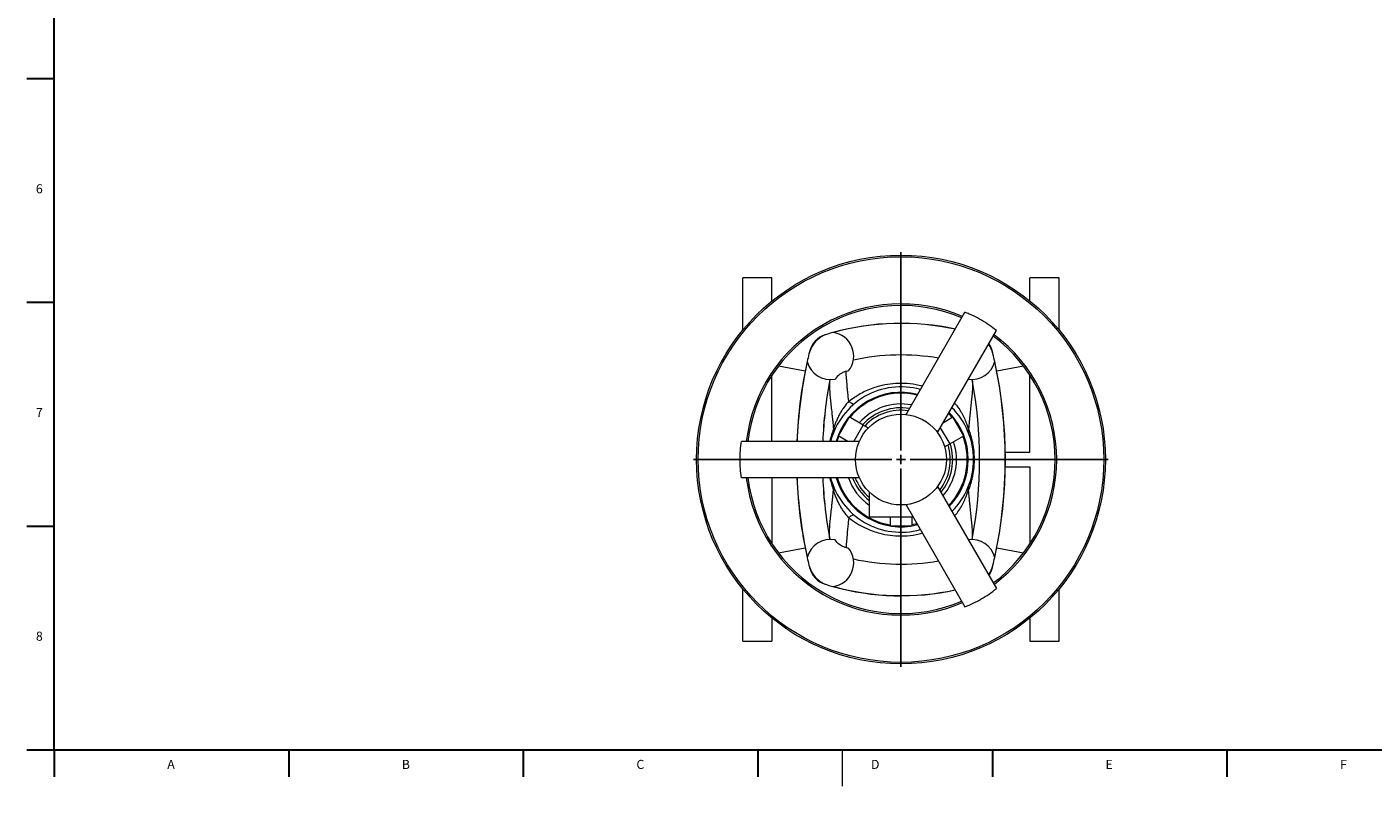
# Model space of a CAD drawing. Units: millimetres. Extents: x 5 to 589, y 5 to 415.
# Drawn here: x 7 to 303, y 5 to 172 of the extents above; entities that cross this region are included whole.
import ezdxf

# ---------------------------------------------------------------- set-up
doc = ezdxf.new("R2010")
doc.units = ezdxf.units.MM
doc.layers.add('FORMAT', color=7, linetype='Continuous')
doc.styles.add('SLDTEXTSTYLE0', font='TXT', dxfattribs={"width": 0.605})

# ---------------------------------------------------------------- blocks, each defined once
blk = doc.blocks.new('SW_CENTERMARKSYMBOL_1')
at = {"layer": 'FORMAT', "color": 0}
for p, q in [((0, 2), (0, 45.65)), ((-2, 0), (-45.65, 0)), ((0, 0), (-1, 0)), ((0, 0), (0, 1)), ((0, 0), (0, -1)), ((0, 0), (1, 0)), ((2, 0), (45.65, 0)), ((0, -2), (0, -45.65))]:
    blk.add_line(p, q, dxfattribs=at)

msp = doc.modelspace()

# ---------------------------------------------------------------- linework, layer by layer
at = {"color": 7, "linetype": 'Continuous', "lineweight": 30}
for p, q in [((7, 160.62), (13, 160.62)), ((7, 111.37), (13, 111.37)), ((7, 62.12), (13, 62.12)), ((7, 12.87), (13, 12.87)), ((13, 12.87), (13, 6.87)), ((64.64, 12.87), (64.64, 6.87)), ((116.28, 12.87), (116.28, 6.87)), ((167.92, 12.87), (167.92, 6.87)), ((219.56, 12.87), (219.56, 6.87)), ((271.2, 12.87), (271.2, 6.87))]:
    msp.add_line(p, q, dxfattribs=at)
at = {"color": 7, "linetype": 'Continuous', "lineweight": 15}
for p, q in [((171.03, 116.76), (164.63, 116.76)), ((164.63, 105.29), (164.63, 116.76)), ((171.03, 111.67), (171.03, 116.76)), ((234.23, 116.76), (227.83, 116.76)), ((227.83, 111.67), (227.83, 116.76)), ((234.23, 105.29), (234.23, 116.76)), ((200.55, 86.7), (213.52, 109.17)), ((207.47, 82.7), (220.45, 105.17)), ((171.03, 80.76), (171.03, 95.33)), ((178.33, 96.18), (172.44, 97.33)), ((226.42, 97.33), (220.52, 96.18)), ((227.83, 78.36), (227.83, 95.33)), ((187.99, 86.14), (185.59, 81.98)), ((191.1, 84.34), (187.99, 86.14)), ((208.76, 84.92), (210.87, 86.14)), ((213.27, 81.98), (210.87, 86.14)), ((189.04, 80.76), (191.1, 84.34)), ((192.22, 83.69), (191.1, 84.34)), ((208.09, 83.76), (210.15, 80.18)), ((190.26, 80.76), (164.31, 80.76)), ((184.55, 82.63), (184.56, 82.68)), ((187.7, 80.76), (185.59, 81.98)), ((209.04, 79.54), (210.15, 80.18)), ((210.15, 80.18), (213.27, 81.98)), ((222.42, 78.36), (227.83, 78.36)), ((222.42, 75.16), (227.83, 75.16)), ((227.83, 75.16), (227.83, 58.2)), ((190.26, 72.76), (164.31, 72.76)), ((171.03, 72.76), (171.03, 58.2)), ((192.43, 69.62), (192.43, 64.16)), ((207.47, 70.82), (220.45, 48.35)), ((200.55, 66.82), (213.52, 44.35)), ((192.43, 64.16), (202.08, 64.16)), ((197.03, 64.16), (197.03, 62.16)), ((201.83, 64.16), (201.83, 62.16)), ((197.03, 62.16), (201.83, 62.16)), ((172.44, 56.2), (178.33, 57.34)), ((220.52, 57.34), (226.42, 56.2)), ((164.63, 36.76), (164.63, 48.23)), ((234.23, 36.76), (234.23, 48.23)), ((171.03, 41.86), (171.03, 36.76)), ((227.83, 41.86), (227.83, 36.76)), ((164.63, 36.76), (171.03, 36.76)), ((227.83, 36.76), (234.23, 36.76))]:
    msp.add_line(p, q, dxfattribs=at)
at = {"color": 8, "linetype": 'Continuous', "lineweight": 0}
for p, q in [((209.91, 86.92), (210.69, 86.04)), ((185.39, 80.76), (185.76, 81.88)), ((202.98, 62.61), (201.83, 62.37))]:
    msp.add_line(p, q, dxfattribs=at)
at = {"color": 7, "linetype": 'Continuous', "lineweight": 0}
msp.add_line((186.5, 12.87), (186.5, 4.87), dxfattribs=at)
at = {"color": 8, "linetype": 'Continuous', "lineweight": 0, "flags": 128}
for points in [[(189.12, 89), (189.05, 88.97), (188.95, 88.96), (188.83, 88.99), (188.69, 89.05), (188.52, 89.14), (188.34, 89.26), (188.15, 89.41), (187.95, 89.58)], [(189.12, 64.52), (189.05, 64.56), (188.95, 64.56), (188.83, 64.53), (188.69, 64.47), (188.52, 64.38), (188.34, 64.26), (188.15, 64.11), (187.95, 63.94)]]:
    msp.add_lwpolyline(points, dxfattribs=at)
at = {"color": 7, "linetype": 'Continuous', "lineweight": 15}
for radius in [45, 10]:
    msp.add_circle((199.43, 76.76), radius, dxfattribs=at)
at = {"color": 8, "linetype": 'Continuous', "lineweight": 0}
msp.add_circle((199.43, 76.76), 44.65, dxfattribs=at)
for centre, radius, start, end in [((199.43, 76.76), 34.28, 66.6999, 173.3001), ((199.43, 76.76), 34.28, 306.6999, 53.3001), ((276.43, 76.76), 94.31, 169.2997, 177.5691), ((187.47, 93.52), 3.78, 167.0824, 168.4744), ((211.39, 93.52), 3.78, 11.5256, 12.9176), ((122.43, 76.76), 94.31, 349.2997, 10.7003), ((199.43, 76.76), 14.8, 75.6804, 164.3196), ((199.43, 76.76), 14.59, 75.9077, 140.5345), ((199.43, 76.76), 12.23, 79.0902, 138.6832), ((199.43, 76.76), 10.86, 81.6131, 137.2321), ((199.43, 76.76), 14.8, 315.6804, 44.3196), ((183.6, 83.03), 1.02, 339.85, 21.5684), ((215.25, 83.03), 1.02, 158.4316, 200.15), ((199.43, 76.76), 12.23, 319.0902, 18.6832), ((199.43, 76.76), 14.59, 315.9077, 20.5345), ((199.43, 76.76), 10.86, 321.6131, 17.2321), ((199.43, 76.76), 34.28, 186.6999, 293.3001), ((276.43, 76.76), 94.31, 182.4309, 190.7003), ((199.43, 76.76), 14.8, 195.6804, 284.3196), ((199.43, 76.76), 14.59, 195.9077, 260.5345), ((199.43, 76.76), 12.23, 199.0902, 235.0858), ((199.43, 76.76), 10.86, 201.6131, 229.865), ((183.6, 70.49), 1.02, 338.4316, 20.15), ((215.25, 70.49), 1.02, 159.85, 201.5684), ((187.47, 60.01), 3.78, 191.5256, 192.9176), ((211.39, 60.01), 3.78, 347.0824, 348.4744)]:
    msp.add_arc(centre, radius, start, end, dxfattribs=at)
at = {"color": 7, "linetype": 'Continuous', "lineweight": 15}
for centre, radius, start, end in [((199.43, 76.76), 33.93, 66.7703, 173.2297), ((199.43, 50.76), 56, 77.6722, 105.5058), ((199.43, 50.76), 55.97, 77.6836, 105.4212), ((185.01, 98.64), 6, 106.7611, 166.5427), ((184.34, 99.27), 5.2, 107.2797, 166.2658), ((199.43, 50.76), 56, 106.7611, 107.2797), ((199.43, 50.76), 56, 105.5058, 106.7611), ((183.83, 99.56), 5.2, 321.1866, 83.0502), ((199.43, 76.76), 33.93, 306.7703, 53.2297), ((213.85, 98.64), 6, 13.4573, 35.8937), ((214.52, 99.27), 5.2, 13.7342, 35.1441), ((276.43, 76.76), 100, 167.5515, 177.7076), ((276.43, 76.76), 99.97, 167.5913, 177.7068), ((276.43, 76.76), 100, 166.5427, 167.5515), ((183.83, 99.56), 5.2, 193.8398, 281.9816), ((276.43, 76.76), 100, 166.2658, 166.5427), ((199.43, 50.76), 49.02, 80.2922, 102.3463), ((215.03, 99.56), 5.2, 261.313, 346.1602), ((122.43, 76.76), 100, 13.4573, 13.7342), ((122.43, 76.76), 100, 12.4485, 13.4573), ((122.43, 76.76), 99.97, 347.5913, 12.4087), ((122.43, 76.76), 100, 347.5515, 12.4485), ((199.43, 50.76), 46.98, 104.2291, 104.8851), ((276.43, 76.76), 94.32, 169.2453, 177.5694), ((199.43, 76.76), 16, 74.4775, 165.5225), ((122.43, 76.76), 94.32, 349.2453, 10.7547), ((199.43, 76.76), 11.39, 80.5608, 137.8354), ((199.43, 76.76), 16, 314.4775, 45.5225), ((199.43, 76.76), 11.39, 320.5608, 17.8354), ((199.43, 76.76), 33.93, 186.7703, 293.2297), ((276.43, 76.76), 100, 182.2924, 192.4485), ((276.43, 76.76), 99.97, 182.2932, 192.4087), ((276.43, 76.76), 94.32, 182.4306, 190.7547), ((199.43, 76.76), 16, 194.4775, 285.5225), ((199.43, 76.76), 11.39, 200.5608, 232.0771), ((183.83, 53.96), 5.2, 78.0184, 166.1602), ((183.83, 53.96), 5.2, 276.9498, 38.8134), ((199.43, 102.76), 46.98, 255.1149, 255.7709), ((215.03, 53.96), 5.2, 13.8398, 98.687), ((276.43, 76.76), 100, 192.4485, 193.4573), ((185.01, 54.89), 6, 193.4573, 253.2389), ((276.43, 76.76), 100, 193.4573, 193.7342), ((199.43, 102.76), 49.02, 257.6537, 279.7078), ((213.85, 54.89), 6, 324.1063, 346.5427), ((122.43, 76.76), 100, 346.2658, 346.5427), ((122.43, 76.76), 100, 346.5427, 347.5515), ((184.34, 54.25), 5.2, 193.7342, 252.7203), ((214.52, 54.25), 5.2, 324.8559, 346.2658), ((199.43, 102.76), 56, 252.7203, 253.2389), ((199.43, 102.76), 56, 253.2389, 254.4942), ((199.43, 102.76), 56, 254.4942, 282.3278), ((199.43, 102.76), 55.97, 254.5788, 282.3164)]:
    msp.add_arc(centre, radius, start, end, dxfattribs=at)
for points, knots in [([(220.45, 105.17), (219.4, 106.01), (218.31, 106.77), (216.57, 107.77), (215.98, 108.08), (215.07, 108.52), (214.77, 108.66), (214.15, 108.92), (213.84, 109.05), (213.52, 109.17)], [0, 0, 0, 0, 0.5, 0.5, 0.75, 0.75, 0.875, 0.875, 1, 1, 1, 1]), ([(187.36, 96.17), (187.11, 96.1), (186.88, 96.01), (186.42, 95.8), (186.2, 95.67), (185.58, 95.23), (185.22, 94.88), (184.91, 94.47)], [0, 0, 0, 0, 0.25, 0.25, 0.5, 0.5, 1, 1, 1, 1]), ([(184.56, 70.84), (184.43, 71.18), (184.27, 71.57), (184.15, 72.01), (184.14, 72.07)], [0, 0, 0, 0, 0.874702, 1, 1, 1, 1]), ([(187.36, 57.36), (187.11, 57.42), (186.88, 57.51), (186.42, 57.72), (186.2, 57.85), (185.58, 58.29), (185.22, 58.64), (184.91, 59.05)], [0, 0, 0, 0, 0.25, 0.25, 0.5, 0.5, 1, 1, 1, 1]), ([(213.52, 44.35), (214.76, 44.83), (215.96, 45.4), (217.7, 46.4), (218.28, 46.76), (219.39, 47.53), (219.93, 47.93), (220.45, 48.35)], [0, 0, 0, 0, 0.5, 0.5, 0.75, 0.75, 1, 1, 1, 1])]:
    msp.add_open_spline(points, degree=3, knots=knots, dxfattribs=at)
at = {"color": 8, "linetype": 'Continuous', "lineweight": 0}
for points, knots in [([(187.95, 89.58), (187.87, 90.23), (187.8, 90.86), (187.7, 91.76), (187.67, 92.06), (187.61, 92.64), (187.58, 92.93), (187.44, 94.32), (187.37, 95.31), (187.36, 96.17)], [0, 0, 0, 0, 0.25, 0.25, 0.375, 0.375, 0.5, 0.5, 1, 1, 1, 1]), ([(183.76, 94.27), (183.69, 93.73), (183.68, 93.09), (183.72, 92), (183.74, 91.61), (183.81, 90.78), (183.85, 90.33), (183.99, 88.95), (184.11, 87.95), (184.25, 86.6), (184.28, 86.33), (184.34, 85.76), (184.37, 85.48), (184.46, 84.6), (184.51, 84.01), (184.55, 83.41)], [0, 0, 0, 0, 0.25, 0.25, 0.375, 0.375, 0.5, 0.5, 0.75, 0.75, 0.8125, 0.8125, 0.875, 0.875, 1, 1, 1, 1]), ([(187.95, 89.58), (188.77, 90.17), (190, 91.07), (191.86, 91.99), (193.29, 92.57), (195.01, 93.09), (197.05, 93.49), (198.85, 93.61), (200.77, 93.57), (202.37, 93.44), (203.68, 93.06), (204.14, 92.93)], [0, 0, 0, 0, 0.179157, 0.27146, 0.363758, 0.449731, 0.585252, 0.723508, 0.762238, 0.916321, 1, 1, 1, 1]), ([(215.1, 94.27), (215.17, 93.73), (215.18, 93.09), (215.14, 92), (215.11, 91.61), (215.05, 90.78), (215, 90.33), (214.86, 88.95), (214.75, 87.95), (214.6, 86.6), (214.57, 86.33), (214.51, 85.76), (214.49, 85.48), (214.4, 84.6), (214.35, 84.01), (214.3, 83.41)], [0, 0, 0, 0, 0.25, 0.25, 0.375, 0.375, 0.5, 0.5, 0.75, 0.75, 0.8125, 0.8125, 0.875, 0.875, 1, 1, 1, 1]), ([(187.95, 89.58), (187.56, 89.15), (187.19, 88.69), (186.67, 87.96), (186.51, 87.71), (186.18, 87.19), (186.03, 86.93), (185.74, 86.39), (185.61, 86.13), (185.35, 85.58), (185.23, 85.31), (185.01, 84.75), (184.9, 84.48), (184.72, 83.94), (184.63, 83.67), (184.55, 83.41)], [0, 0, 0, 0, 0.25, 0.25, 0.375, 0.375, 0.5, 0.5, 0.625, 0.625, 0.75, 0.75, 0.875, 0.875, 1, 1, 1, 1]), ([(211.23, 89.19), (211.41, 88.98), (211.89, 88.42), (212.55, 87.42), (213.21, 86.25), (213.68, 85.19), (214.05, 84.23), (214.22, 83.68), (214.3, 83.41)], [0, 0, 0, 0, 0.128835, 0.340451, 0.529155, 0.72217, 0.859827, 1, 1, 1, 1]), ([(184.55, 83.41), (184.41, 83), (184.12, 82.19), (183.87, 81.3), (183.77, 80.79), (183.77, 80.76)], [0, 0, 0, 0, 0.481187, 0.966061, 1, 1, 1, 1]), ([(214.3, 83.41), (214.48, 82.93), (214.65, 82.44), (214.87, 81.68), (214.94, 81.42), (215.07, 80.89), (215.13, 80.61), (215.29, 79.79), (215.37, 79.21), (215.45, 78.47), (215.46, 78.32), (215.48, 78.01), (215.49, 77.85), (215.52, 77.39), (215.52, 77.07), (215.52, 76.44), (215.52, 76.13), (215.49, 75.66), (215.48, 75.51), (215.46, 75.2), (215.45, 75.05), (215.37, 74.3), (215.29, 73.73), (215.13, 72.91), (215.07, 72.63), (214.94, 72.1), (214.87, 71.84), (214.65, 71.08), (214.48, 70.59), (214.3, 70.11)], [0, 0, 0, 0, 0.125, 0.125, 0.1875, 0.1875, 0.25, 0.25, 0.375, 0.375, 0.40625, 0.40625, 0.4375, 0.4375, 0.5, 0.5, 0.5625, 0.5625, 0.59375, 0.59375, 0.625, 0.625, 0.75, 0.75, 0.8125, 0.8125, 0.875, 0.875, 1, 1, 1, 1]), ([(183.77, 72.76), (183.78, 72.7), (183.88, 72.19), (184.13, 71.31), (184.41, 70.51), (184.55, 70.11)], [0, 0, 0, 0, 0.057919, 0.52694, 1, 1, 1, 1]), ([(183.76, 59.25), (183.69, 59.8), (183.68, 60.43), (183.72, 61.53), (183.74, 61.92), (183.81, 62.75), (183.85, 63.19), (183.99, 64.57), (184.11, 65.57), (184.25, 66.92), (184.28, 67.2), (184.34, 67.76), (184.37, 68.05), (184.46, 68.92), (184.51, 69.51), (184.55, 70.11)], [0, 0, 0, 0, 0.25, 0.25, 0.375, 0.375, 0.5, 0.5, 0.75, 0.75, 0.8125, 0.8125, 0.875, 0.875, 1, 1, 1, 1]), ([(187.95, 63.94), (187.56, 64.37), (187.19, 64.83), (186.67, 65.56), (186.51, 65.81), (186.18, 66.33), (186.03, 66.6), (185.74, 67.13), (185.61, 67.4), (185.35, 67.94), (185.23, 68.22), (185.01, 68.77), (184.9, 69.04), (184.72, 69.59), (184.63, 69.85), (184.55, 70.11)], [0, 0, 0, 0, 0.25, 0.25, 0.375, 0.375, 0.5, 0.5, 0.625, 0.625, 0.75, 0.75, 0.875, 0.875, 1, 1, 1, 1]), ([(211.23, 64.33), (211.41, 64.54), (211.89, 65.1), (212.55, 66.1), (213.21, 67.27), (213.68, 68.33), (214.05, 69.29), (214.22, 69.84), (214.3, 70.11)], [0, 0, 0, 0, 0.128835, 0.340451, 0.529155, 0.72217, 0.859827, 1, 1, 1, 1]), ([(215.1, 59.25), (215.17, 59.8), (215.18, 60.43), (215.14, 61.53), (215.11, 61.92), (215.05, 62.75), (215, 63.19), (214.86, 64.57), (214.75, 65.57), (214.6, 66.92), (214.57, 67.2), (214.51, 67.76), (214.49, 68.05), (214.4, 68.92), (214.35, 69.51), (214.3, 70.11)], [0, 0, 0, 0, 0.25, 0.25, 0.375, 0.375, 0.5, 0.5, 0.75, 0.75, 0.8125, 0.8125, 0.875, 0.875, 1, 1, 1, 1]), ([(187.95, 63.94), (187.87, 63.29), (187.8, 62.67), (187.7, 61.76), (187.67, 61.46), (187.61, 60.88), (187.58, 60.6), (187.44, 59.2), (187.37, 58.22), (187.36, 57.36)], [0, 0, 0, 0, 0.25, 0.25, 0.375, 0.375, 0.5, 0.5, 1, 1, 1, 1]), ([(187.95, 63.94), (188.5, 63.53), (189.59, 62.72), (191.4, 61.73), (193.13, 61), (195.02, 60.43), (197.05, 60.03), (198.86, 59.91), (200.78, 59.95), (202.38, 60.09), (203.69, 60.46), (204.14, 60.59)], [0, 0, 0, 0, 0.1211583, 0.2426889, 0.3637945, 0.4497648, 0.5866533, 0.7235245, 0.7622528, 0.9183278, 1, 1, 1, 1])]:
    msp.add_open_spline(points, degree=3, knots=knots, dxfattribs=at)
for points in [[(183.77, 94.36), (183.77, 94.33), (183.76, 94.3), (183.76, 94.27)], [(215.08, 94.36), (215.09, 94.33), (215.09, 94.3), (215.1, 94.27)], [(183.77, 59.16), (183.77, 59.19), (183.76, 59.22), (183.76, 59.25)], [(215.08, 59.16), (215.09, 59.19), (215.09, 59.22), (215.1, 59.25)]]:
    msp.add_open_spline(points, degree=3, dxfattribs=at)
at = {"color": 7, "linetype": 'Continuous', "lineweight": 15}
msp.add_open_spline([(164.31, 72.76), (164.11, 74.09), (163.89, 76.76), (164.11, 79.43), (164.31, 80.76)], degree=3, dxfattribs=at)
at = {"layer": 'FORMAT', "lineweight": 30}
for q in [(13, 406.87), (581, 12.87)]:
    msp.add_line((13, 12.87), q, dxfattribs=at)

# ---------------------------------------------------------------- block references
at = {"layer": 'FORMAT'}
msp.add_blockref('SW_CENTERMARKSYMBOL_1', (199.43, 76.76), dxfattribs=at)

# ---------------------------------------------------------------- texts
at = {"layer": 'FORMAT', "char_height": 2, "attachment_point": 1, "style": 'SLDTEXTSTYLE0'}
for s, insert in [('6', (8.98, 137.37)), ('7', (8.98, 88.12)), ('8', (8.98, 38.87)), ('A', (37.9, 10.64)), ('B', (89.54, 10.64)), ('C', (141.18, 10.64)), ('D', (192.82, 10.64)), ('E', (244.46, 10.64)), ('F', (296.1, 10.64))]:
    msp.add_mtext(s, dxfattribs=dict(at, insert=insert))

doc.saveas('drawing.dxf')
